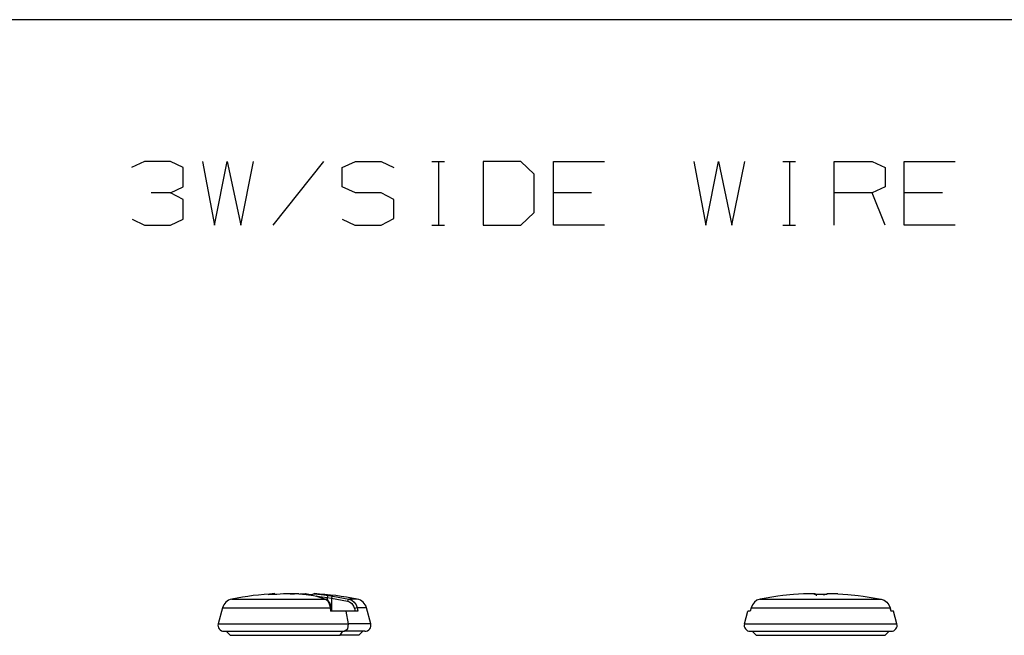
# Model space of a CAD drawing. Units: inches. Extents: x 0 to 16.4, y 0 to 36.1.
# Drawn here: x 5.3 to 7.1, y 14.1 to 15.2 of the extents above; entities that cross this region are included whole.
import ezdxf

# ---------------------------------------------------------------- set-up
doc = ezdxf.new("R2010")
doc.units = ezdxf.units.IN
doc.header["$MEASUREMENT"] = 0
doc.layers.add('dims', color=7, linetype='Continuous', true_color=0xffffff)
doc.layers.add('geom', color=7, linetype='Continuous', true_color=0xffffff)

msp = doc.modelspace()

# ---------------------------------------------------------------- linework, layer by layer
at = {"layer": 'dims', "color": 7, "linetype": 'Continuous'}
for p, q in [((8.2304, 15.2186), (0.0086, 15.2186)), ((5.5454, 14.9544), (5.5216, 14.9431)), ((5.5941, 14.9544), (5.5454, 14.9544)), ((5.6179, 14.9431), (5.5941, 14.9544)), ((5.6536, 14.9544), (5.6761, 14.8356)), ((5.6761, 14.8356), (5.6999, 14.9544)), ((5.6999, 14.9544), (5.7249, 14.8356)), ((5.7249, 14.8356), (5.7486, 14.9544)), ((5.8794, 14.9544), (5.7844, 14.8356)), ((5.9139, 14.9431), (5.9389, 14.9544)), ((5.9389, 14.9544), (5.9864, 14.9544)), ((5.9864, 14.9544), (6.0101, 14.9431)), ((6.0809, 14.9544), (6.1046, 14.9544)), ((6.0934, 14.9544), (6.0934, 14.8356)), ((6.2466, 14.9544), (6.1766, 14.9544)), ((6.1766, 14.9544), (6.1766, 14.8356)), ((6.2716, 14.9306), (6.2466, 14.9544)), ((6.3074, 14.8356), (6.3074, 14.9544)), ((6.3074, 14.9544), (6.4024, 14.9544)), ((6.5689, 14.9544), (6.5914, 14.8356)), ((6.5914, 14.8356), (6.6151, 14.9544)), ((6.6151, 14.9544), (6.6401, 14.8356)), ((6.6401, 14.8356), (6.6639, 14.9544)), ((6.7346, 14.9544), (6.7584, 14.9544)), ((6.7471, 14.9544), (6.7471, 14.8356)), ((6.8304, 14.8356), (6.8304, 14.9544)), ((6.8304, 14.9544), (6.9016, 14.9544)), ((6.9016, 14.9544), (6.9254, 14.9431)), ((6.9611, 14.8356), (6.9611, 14.9544)), ((6.9611, 14.9544), (7.0561, 14.9544)), ((5.6179, 14.9069), (5.6179, 14.9431)), ((5.9139, 14.9069), (5.9139, 14.9431)), ((6.9254, 14.9431), (6.9254, 14.9069)), ((6.2716, 14.8594), (6.2716, 14.9306)), ((5.5941, 14.8956), (5.5579, 14.8956)), ((5.5941, 14.8956), (5.6179, 14.9069)), ((5.6179, 14.8831), (5.5941, 14.8956)), ((5.9389, 14.8956), (5.9139, 14.9069)), ((5.9864, 14.8956), (5.9389, 14.8956)), ((6.0101, 14.8831), (5.9864, 14.8956)), ((6.3786, 14.8956), (6.3074, 14.8956)), ((6.9016, 14.8956), (6.8304, 14.8956)), ((6.9254, 14.9069), (6.9016, 14.8956)), ((6.9254, 14.8356), (6.9016, 14.8956)), ((7.0324, 14.8956), (6.9611, 14.8956)), ((5.6179, 14.8469), (5.6179, 14.8831)), ((6.0101, 14.8481), (6.0101, 14.8831)), ((6.2466, 14.8356), (6.2716, 14.8594)), ((5.5229, 14.8469), (5.5454, 14.8356)), ((5.5941, 14.8356), (5.6179, 14.8469)), ((5.9139, 14.8469), (5.9376, 14.8356)), ((5.9864, 14.8356), (6.0101, 14.8481)), ((5.5454, 14.8356), (5.5941, 14.8356)), ((5.9376, 14.8356), (5.9864, 14.8356)), ((6.0809, 14.8356), (6.1046, 14.8356)), ((6.1766, 14.8356), (6.2466, 14.8356)), ((6.4024, 14.8356), (6.3074, 14.8356)), ((6.7346, 14.8356), (6.7584, 14.8356)), ((7.0561, 14.8356), (6.9611, 14.8356))]:
    msp.add_line(p, q, dxfattribs=at)
at = {"layer": 'geom', "color": 7, "linetype": 'Continuous'}
for p, q in [((5.7763, 14.1468), (5.7885, 14.1482)), ((5.7923, 14.1468), (5.7763, 14.1468)), ((5.7885, 14.1482), (5.7885, 14.1485)), ((5.8045, 14.1482), (5.7923, 14.1468)), ((5.8334, 14.1485), (5.8045, 14.1482)), ((5.8168, 14.1485), (5.8251, 14.1484)), ((5.8334, 14.1485), (5.8468, 14.1472)), ((5.8353, 14.1483), (5.8457, 14.1482)), ((5.8517, 14.1473), (5.8455, 14.148)), ((5.8462, 14.148), (5.8457, 14.1482)), ((5.8463, 14.1479), (5.8462, 14.148)), ((5.8468, 14.1472), (5.8606, 14.1453)), ((5.8579, 14.1466), (5.8517, 14.1473)), ((5.8577, 14.1448), (5.8578, 14.1455)), ((5.8578, 14.1455), (5.858, 14.1463)), ((5.858, 14.1463), (5.8584, 14.147)), ((5.8584, 14.147), (5.859, 14.1476)), ((5.859, 14.1476), (5.8602, 14.1483)), ((5.8602, 14.1483), (5.8613, 14.1485)), ((5.8606, 14.1453), (5.8662, 14.1441)), ((5.8613, 14.1485), (5.8616, 14.1485)), ((5.8616, 14.1485), (5.8616, 14.1485)), ((5.8616, 14.1485), (5.8617, 14.1485)), ((5.8617, 14.1485), (5.875, 14.1472)), ((5.8669, 14.144), (5.8662, 14.1441)), ((5.8662, 14.1441), (5.883, 14.1383)), ((5.8676, 14.1437), (5.8669, 14.144)), ((5.8675, 14.1437), (5.8858, 14.1415)), ((5.875, 14.1472), (5.8889, 14.1453)), ((5.8868, 14.1442), (5.8858, 14.1415)), ((5.8889, 14.1453), (5.8868, 14.1442)), ((5.8889, 14.1453), (5.8964, 14.1441)), ((5.8964, 14.1441), (5.8949, 14.143)), ((5.8964, 14.1441), (5.9265, 14.1383)), ((6.7258, 14.1441), (6.6927, 14.1383)), ((6.7351, 14.1453), (6.7258, 14.1441)), ((6.7547, 14.1472), (6.7351, 14.1453)), ((6.7736, 14.1485), (6.7547, 14.1472)), ((6.7859, 14.1485), (6.7736, 14.1485)), ((6.794, 14.1482), (6.7859, 14.1485)), ((6.794, 14.1468), (6.794, 14.1482)), ((6.7954, 14.148), (6.794, 14.1482)), ((6.8167, 14.1468), (6.794, 14.1468)), ((6.7966, 14.1473), (6.7954, 14.148)), ((6.7972, 14.1467), (6.7966, 14.1473)), ((6.7975, 14.146), (6.7972, 14.1467)), ((6.7978, 14.1453), (6.7975, 14.146)), ((6.7978, 14.1446), (6.7978, 14.1453)), ((6.81, 14.1468), (6.8128, 14.1468)), ((6.8371, 14.1485), (6.8166, 14.1482)), ((6.8166, 14.1482), (6.8167, 14.1468)), ((6.8371, 14.1485), (6.8561, 14.1472)), ((6.8561, 14.1472), (6.8755, 14.1453)), ((6.8755, 14.1453), (6.8848, 14.1441)), ((6.8848, 14.1441), (6.918, 14.1383)), ((5.7083, 14.1383), (5.7135, 14.1383)), ((5.7135, 14.1383), (5.7285, 14.1383)), ((5.7285, 14.1383), (5.7521, 14.1383)), ((5.7521, 14.1383), (5.7821, 14.1383)), ((5.7821, 14.1383), (5.816, 14.1383)), ((5.816, 14.1383), (5.8506, 14.1383)), ((5.8506, 14.1383), (5.883, 14.1383)), ((5.883, 14.1383), (5.886, 14.1362)), ((5.8841, 14.1381), (5.8834, 14.1382)), ((5.8847, 14.1379), (5.8841, 14.1381)), ((5.8862, 14.137), (5.8847, 14.1379)), ((5.8858, 14.1415), (5.8858, 14.137)), ((5.8858, 14.1415), (5.8941, 14.1404)), ((5.886, 14.1362), (5.8885, 14.1325)), ((5.8875, 14.1358), (5.8862, 14.137)), ((5.8887, 14.1345), (5.8875, 14.1358)), ((5.8885, 14.1325), (5.8904, 14.1276)), ((5.8897, 14.133), (5.8887, 14.1345)), ((5.8906, 14.1314), (5.8897, 14.133)), ((5.8904, 14.1276), (5.8915, 14.1221)), ((5.8914, 14.1297), (5.8906, 14.1314)), ((5.892, 14.1278), (5.8914, 14.1297)), ((5.8926, 14.1258), (5.892, 14.1278)), ((5.8929, 14.1245), (5.8926, 14.1258)), ((5.8949, 14.143), (5.8941, 14.1404)), ((5.8941, 14.1404), (5.924, 14.1347)), ((5.8941, 14.1404), (5.8941, 14.1165)), ((5.925, 14.1373), (5.924, 14.1347)), ((5.924, 14.1347), (5.9278, 14.1332)), ((5.9265, 14.1383), (5.925, 14.1373)), ((5.938, 14.1383), (5.9265, 14.1383)), ((5.9265, 14.1383), (5.9319, 14.1362)), ((5.9278, 14.1332), (5.932, 14.13)), ((5.9319, 14.1362), (5.9364, 14.1325)), ((5.932, 14.13), (5.9352, 14.1254)), ((5.9352, 14.1254), (5.9367, 14.1211)), ((5.9364, 14.1325), (5.9397, 14.1276)), ((5.9419, 14.1383), (5.938, 14.1383)), ((5.9397, 14.1276), (5.9417, 14.1221)), ((6.6781, 14.1276), (6.6759, 14.1221)), ((6.6818, 14.1325), (6.6781, 14.1276)), ((6.6867, 14.1362), (6.6818, 14.1325)), ((6.6927, 14.1383), (6.6867, 14.1362)), ((6.6927, 14.1383), (6.7062, 14.1383)), ((6.7062, 14.1383), (6.7279, 14.1383)), ((6.7279, 14.1383), (6.7561, 14.1383)), ((6.7561, 14.1383), (6.7885, 14.1383)), ((6.7885, 14.1383), (6.8222, 14.1383)), ((6.8222, 14.1383), (6.8545, 14.1383)), ((6.8545, 14.1383), (6.8827, 14.1383)), ((6.8827, 14.1383), (6.9045, 14.1383)), ((6.9045, 14.1383), (6.918, 14.1383)), ((6.918, 14.1383), (6.9239, 14.1362)), ((6.9239, 14.1362), (6.9289, 14.1325)), ((6.9289, 14.1325), (6.9325, 14.1276)), ((6.9325, 14.1276), (6.9348, 14.1221)), ((5.6909, 14.1221), (5.683, 14.0926)), ((5.6909, 14.1221), (5.6954, 14.1221)), ((5.6954, 14.1221), (5.7088, 14.1221)), ((5.7088, 14.1221), (5.73, 14.1221)), ((5.73, 14.1221), (5.7576, 14.1221)), ((5.7576, 14.1221), (5.7899, 14.1221)), ((5.7899, 14.1221), (5.8245, 14.1221)), ((5.8245, 14.1221), (5.8591, 14.1221)), ((5.8591, 14.1221), (5.8915, 14.1221)), ((5.8915, 14.1221), (5.8923, 14.1159)), ((5.8929, 14.122), (5.8915, 14.1221)), ((5.9075, 14.1159), (5.8923, 14.1159)), ((5.8932, 14.1232), (5.8929, 14.1245)), ((5.8934, 14.1216), (5.8929, 14.122)), ((5.8933, 14.1224), (5.8932, 14.1232)), ((5.8933, 14.1216), (5.8933, 14.1224)), ((5.8942, 14.1159), (5.8934, 14.1216)), ((5.9211, 14.1159), (5.9075, 14.1159)), ((5.9256, 14.0926), (5.9211, 14.1159)), ((5.9331, 14.1159), (5.9211, 14.1159)), ((5.9431, 14.1159), (5.9331, 14.1159)), ((5.9395, 14.1218), (5.9367, 14.1211)), ((5.9367, 14.1211), (5.9379, 14.1159)), ((5.9417, 14.1221), (5.9395, 14.1218)), ((5.9548, 14.1221), (5.9417, 14.1221)), ((5.9417, 14.1221), (5.9431, 14.1159)), ((5.9593, 14.1221), (5.9548, 14.1221)), ((5.9672, 14.0926), (5.9593, 14.1221)), ((6.6632, 14.0926), (6.6695, 14.1159)), ((6.6707, 14.1159), (6.6695, 14.1159)), ((6.6743, 14.1159), (6.6707, 14.1159)), ((6.6758, 14.1221), (6.6742, 14.1159)), ((6.6759, 14.1221), (6.6743, 14.1159)), ((6.6758, 14.1221), (6.6751, 14.1196)), ((6.6759, 14.1221), (6.6758, 14.1221)), ((6.6758, 14.1221), (6.6758, 14.1221)), ((6.6759, 14.1221), (6.6894, 14.1221)), ((6.6894, 14.1221), (6.7108, 14.1221)), ((6.7108, 14.1221), (6.7385, 14.1221)), ((6.7385, 14.1221), (6.7707, 14.1221)), ((6.7707, 14.1221), (6.8053, 14.1221)), ((6.8053, 14.1221), (6.8399, 14.1221)), ((6.8399, 14.1221), (6.8722, 14.1221)), ((6.8722, 14.1221), (6.8999, 14.1221)), ((6.8999, 14.1221), (6.9212, 14.1221)), ((6.9212, 14.1221), (6.9348, 14.1221)), ((6.9348, 14.1221), (6.9363, 14.1159)), ((6.9349, 14.1221), (6.9348, 14.1221)), ((6.9365, 14.1159), (6.9349, 14.1221)), ((6.9349, 14.1221), (6.9349, 14.1221)), ((6.9365, 14.1159), (6.9355, 14.1196)), ((6.94, 14.1159), (6.9363, 14.1159)), ((6.9412, 14.1159), (6.94, 14.1159)), ((6.9474, 14.0926), (6.9412, 14.1159)), ((5.683, 14.0926), (5.6878, 14.0926)), ((5.6878, 14.0926), (5.702, 14.0926)), ((5.702, 14.0926), (5.7246, 14.0926)), ((5.7246, 14.0926), (5.754, 14.0926)), ((5.754, 14.0926), (5.7883, 14.0926)), ((5.7883, 14.0926), (5.8251, 14.0926)), ((5.8251, 14.0926), (5.8619, 14.0926)), ((5.8619, 14.0926), (5.8961, 14.0926)), ((5.8961, 14.0926), (5.9256, 14.0926)), ((5.9242, 14.0828), (5.9256, 14.0926)), ((5.9482, 14.0926), (5.9256, 14.0926)), ((5.9624, 14.0926), (5.9482, 14.0926)), ((5.9672, 14.0926), (5.9624, 14.0926)), ((6.6632, 14.0926), (6.6673, 14.0926)), ((6.6673, 14.0926), (6.6795, 14.0926)), ((6.6795, 14.0926), (6.699, 14.0926)), ((6.699, 14.0926), (6.7246, 14.0926)), ((6.7246, 14.0926), (6.7549, 14.0926)), ((6.7549, 14.0926), (6.7882, 14.0926)), ((6.7882, 14.0926), (6.8225, 14.0926)), ((6.8225, 14.0926), (6.8557, 14.0926)), ((6.8557, 14.0926), (6.8861, 14.0926)), ((6.8861, 14.0926), (6.9117, 14.0926)), ((6.9117, 14.0926), (6.9312, 14.0926)), ((6.9312, 14.0926), (6.9433, 14.0926)), ((6.9433, 14.0926), (6.9474, 14.0926)), ((5.6938, 14.0784), (5.6983, 14.0784)), ((5.6976, 14.0784), (5.7051, 14.0709)), ((5.6983, 14.0784), (5.7114, 14.0784)), ((5.7051, 14.0709), (5.7092, 14.0709)), ((5.7092, 14.0709), (5.7212, 14.0709)), ((5.7114, 14.0784), (5.7323, 14.0784)), ((5.7212, 14.0709), (5.7402, 14.0709)), ((5.7323, 14.0784), (5.7595, 14.0784)), ((5.7402, 14.0709), (5.7651, 14.0709)), ((5.7595, 14.0784), (5.7911, 14.0784)), ((5.7651, 14.0709), (5.794, 14.0709)), ((5.7911, 14.0784), (5.8251, 14.0784)), ((5.794, 14.0709), (5.8251, 14.0709)), ((5.8251, 14.0784), (5.859, 14.0784)), ((5.8251, 14.0709), (5.8561, 14.0709)), ((5.8561, 14.0709), (5.8851, 14.0709)), ((5.859, 14.0784), (5.8907, 14.0784)), ((5.8851, 14.0709), (5.9099, 14.0709)), ((5.8907, 14.0784), (5.9179, 14.0784)), ((5.9099, 14.0709), (5.9152, 14.0784)), ((5.929, 14.0709), (5.9099, 14.0709)), ((5.9179, 14.0784), (5.9242, 14.0828)), ((5.9387, 14.0784), (5.9179, 14.0784)), ((5.941, 14.0709), (5.929, 14.0709)), ((5.9519, 14.0784), (5.9387, 14.0784)), ((5.9451, 14.0709), (5.941, 14.0709)), ((5.9451, 14.0709), (5.9526, 14.0784)), ((5.9563, 14.0784), (5.9519, 14.0784)), ((6.6741, 14.0784), (6.6786, 14.0784)), ((6.6853, 14.0709), (6.6778, 14.0784)), ((6.6786, 14.0784), (6.6917, 14.0784)), ((6.6853, 14.0709), (6.6894, 14.0709)), ((6.6894, 14.0709), (6.7014, 14.0709)), ((6.6917, 14.0784), (6.7125, 14.0784)), ((6.7014, 14.0709), (6.7205, 14.0709)), ((6.7125, 14.0784), (6.7397, 14.0784)), ((6.7205, 14.0709), (6.7453, 14.0709)), ((6.7397, 14.0784), (6.7714, 14.0784)), ((6.7453, 14.0709), (6.7743, 14.0709)), ((6.7714, 14.0784), (6.8053, 14.0784)), ((6.7743, 14.0709), (6.8053, 14.0709)), ((6.8053, 14.0784), (6.8393, 14.0784)), ((6.8053, 14.0709), (6.8364, 14.0709)), ((6.8364, 14.0709), (6.8653, 14.0709)), ((6.8393, 14.0784), (6.871, 14.0784)), ((6.8653, 14.0709), (6.8902, 14.0709)), ((6.871, 14.0784), (6.8981, 14.0784)), ((6.8902, 14.0709), (6.9093, 14.0709)), ((6.8981, 14.0784), (6.919, 14.0784)), ((6.9093, 14.0709), (6.9212, 14.0709)), ((6.919, 14.0784), (6.9321, 14.0784)), ((6.9212, 14.0709), (6.9253, 14.0709)), ((6.9253, 14.0709), (6.9328, 14.0784)), ((6.9321, 14.0784), (6.9366, 14.0784))]:
    msp.add_line(p, q, dxfattribs=at)
for centre, radius, start, end in [((5.8251, 13.5407), 0.609, 93.444, 101.056), ((5.8251, 13.5407), 0.609, 78.944, 86.5549), ((5.7126, 14.1163), 0.0225, 101.056, 165), ((5.9376, 14.1163), 0.0225, 15, 78.944), ((5.6938, 14.0897), 0.0113, 165, 270), ((5.9563, 14.0897), 0.0113, 270, 15), ((6.6741, 14.0897), 0.0113, 165, 270), ((6.9366, 14.0897), 0.0113, 270, 15)]:
    msp.add_arc(centre, radius, start, end, dxfattribs=at)

doc.saveas('drawing.dxf')
